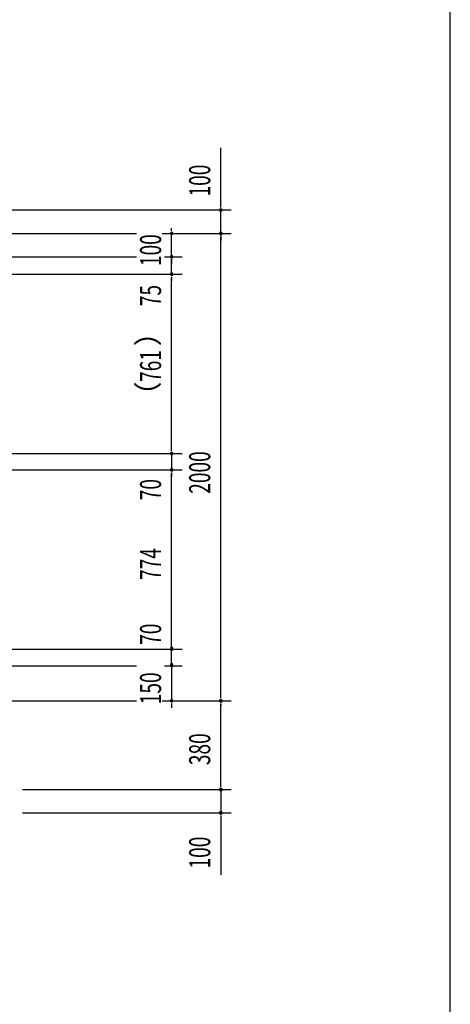
# Model space of a CAD drawing. Extents: x 434 to 16382, y 181 to 11242.
# Drawn here: x 14541 to 16382, y 4840 to 9054 of the extents above; entities that cross this region are included whole.
import ezdxf
from ezdxf.enums import TextEntityAlignment as Align

# ---------------------------------------------------------------- set-up
doc = ezdxf.new("R2010")
doc.units = 0
doc.header["$LTSCALE"] = 40
doc.header["$MEASUREMENT"] = 0
doc.layers.add('SUNPOU', color=4, linetype='CONTINUOUS')
doc.layers.add('WAKUSEN-01', color=50, linetype='CONTINUOUS')
doc.styles.add('00', font='ROMANS', dxfattribs={"width": 0.666667, "bigfont": 'BIGFONT'})
doc.styles.add('01', font='ROMANS', dxfattribs={"height": 3, "bigfont": 'BIGFONT'})

msp = doc.modelspace()

# ---------------------------------------------------------------- linework, layer by layer
at = {"layer": 'SUNPOU'}
for p, q in [((15400.5, 8254.3), (15400.5, 8505)), ((15400.5, 8250.6), (15400.5, 8261.8)), ((14188.5, 8239.3), (15445.5, 8239.3)), ((15400.5, 8139.3), (15400.5, 8239.3)), ((14184.9, 8139.3), (15040.5, 8139.3)), ((14184.9, 8139.3), (15040.5, 8139.3)), ((15150.5, 8139.3), (15445.5, 8139.3)), ((15150.5, 8139.3), (15445.5, 8139.3)), ((15160.5, 8139.3), (15235.5, 8139.3)), ((15190.5, 8150.6), (15190.5, 8161.8)), ((15190.5, 8039.3), (15190.5, 8139.3)), ((15400.5, 8128.1), (15400.5, 8116.8)), ((15400.5, 8128.1), (15400.5, 8116.8)), ((15400.5, 8124.3), (15400.5, 8109.3)), ((15400.5, 6154.3), (15400.5, 8124.3)), ((15190.5, 8050.6), (15190.5, 8061.8)), ((14120, 8039.3), (15040.5, 8039.3)), ((14120, 8039.3), (15040.5, 8039.3)), ((15160.5, 8039.3), (15235.5, 8039.3)), ((15160.5, 8039.3), (15235.5, 8039.3)), ((15190.5, 7964.3), (15190.5, 8039.3)), ((15190.5, 8028.1), (15190.5, 8016.8)), ((15190.5, 8024.3), (15190.5, 8009.3)), ((13985.1, 7964.3), (15235.5, 7964.3)), ((13985.1, 7964.3), (15235.5, 7964.3)), ((13985.1, 7964.3), (15235.5, 7964.3)), ((15190.5, 7953.1), (15190.5, 7941.8)), ((15190.5, 7953.1), (15190.5, 7941.8)), ((15190.5, 7953.1), (15190.5, 7941.8)), ((15190.5, 7949.3), (15190.5, 7934.3)), ((15190.5, 7212.3), (15190.5, 7949.3)), ((15190.5, 7208.6), (15190.5, 7219.8)), ((15190.5, 7208.6), (15190.5, 7219.8)), ((14166.8, 7197.3), (15235.5, 7197.3)), ((15190.5, 7197.3), (15190.5, 7127.3)), ((15190.5, 7186.1), (15190.5, 7174.8)), ((14146, 7127.3), (15235.5, 7127.3)), ((14149.4, 7127.3), (15235.5, 7127.3)), ((14149.4, 7127.3), (15235.5, 7127.3)), ((15190.5, 7116.1), (15190.5, 7104.8)), ((15190.5, 7116.1), (15190.5, 7104.8)), ((15190.5, 7116.1), (15190.5, 7104.8)), ((15190.5, 7112.3), (15190.5, 7097.3)), ((15190.5, 7112.3), (15190.5, 7097.3)), ((15190.5, 6374.3), (15190.5, 7112.3)), ((15190.5, 6377.6), (15190.5, 6392.6)), ((15190.5, 6377.6), (15190.5, 6392.6)), ((15190.5, 6373.8), (15190.5, 6385.1)), ((15190.5, 6373.8), (15190.5, 6385.1)), ((15190.5, 6370.6), (15190.5, 6381.8)), ((15190.5, 6292.6), (15190.5, 6362.6)), ((14149.4, 6359.3), (15235.5, 6359.3)), ((14149.4, 6359.3), (15235.5, 6359.3)), ((14166.8, 6289.3), (15025.5, 6289.3)), ((14166.8, 6289.3), (15040.5, 6289.3)), ((14166.8, 6289.3), (15040.5, 6289.3)), ((15160.5, 6289.3), (15235.5, 6289.3)), ((15160.5, 6289.3), (15235.5, 6289.3)), ((15190.5, 6304.3), (15190.5, 6319.3)), ((15190.5, 6303.8), (15190.5, 6315.1)), ((15190.5, 6300.6), (15190.5, 6311.8)), ((15190.5, 6300.6), (15190.5, 6311.8)), ((15190.5, 6289.3), (15190.5, 6139.3)), ((15190.5, 6281.3), (15190.5, 6270.1)), ((15190.5, 6277.6), (15190.5, 6262.6)), ((15400.5, 6150.6), (15400.5, 6161.8)), ((14446.3, 6139.3), (15012.1, 6139.3)), ((14446.3, 6139.3), (15040.5, 6139.3)), ((14446.3, 6139.3), (15040.5, 6139.3)), ((14446.3, 6139.3), (15040.5, 6139.3)), ((15150.5, 6139.3), (15445.5, 6139.3)), ((15150.5, 6139.3), (15445.5, 6139.3)), ((15190.5, 6128.1), (15190.5, 6116.8)), ((15190.5, 6124.3), (15190.5, 6109.3)), ((15400.5, 6128.1), (15400.5, 6116.8)), ((15400.5, 5774.3), (15400.5, 6124.3)), ((15400.5, 5774.3), (15400.5, 5789.3)), ((15400.5, 5770.6), (15400.5, 5781.8)), ((15400.5, 5770.6), (15400.5, 5781.8)), ((14553, 5759.3), (15445.5, 5759.3)), ((14553, 5759.3), (15445.5, 5759.3)), ((15400.5, 5759.3), (15400.5, 5659.3)), ((14553, 5659.3), (15445.5, 5659.3)), ((15400.5, 5648.1), (15400.5, 5636.8)), ((15400.5, 5644.3), (15400.5, 5393.6))]:
    msp.add_line(p, q, dxfattribs=at)
for centre, start, end in [((15400.5, 8239.3), 90, 270), ((15400.5, 8239.3), 270, 90), ((15190.5, 8139.3), 90, 270), ((15190.5, 8139.3), 270, 90), ((15400.5, 8139.3), 90, 270), ((15400.5, 8139.3), 90, 270), ((15400.5, 8139.3), 270, 90), ((15400.5, 8139.3), 270, 90), ((15190.5, 8039.3), 90, 270), ((15190.5, 8039.3), 90, 270), ((15190.5, 8039.3), 270, 90), ((15190.5, 8039.3), 270, 90), ((15190.5, 7964.3), 90, 270), ((15190.5, 7964.3), 90, 270), ((15190.5, 7964.3), 90, 270), ((15190.5, 7964.3), 270, 90), ((15190.5, 7964.3), 270, 90), ((15190.5, 7964.3), 270, 90), ((15190.5, 7197.3), 90, 270), ((15190.5, 7197.3), 90, 270), ((15190.5, 7197.3), 90, 270), ((15190.5, 7197.3), 270, 90), ((15190.5, 7197.3), 270, 90), ((15190.5, 7197.3), 270, 90), ((15190.5, 7127.3), 90, 270), ((15190.5, 7127.3), 90, 270), ((15190.5, 7127.3), 90, 270), ((15190.5, 7127.3), 270, 90), ((15190.5, 7127.3), 270, 90), ((15190.5, 7127.3), 270, 90), ((15190.5, 6362.6), 90, 270), ((15190.5, 6362.6), 90, 270), ((15190.5, 6359.3), 90, 270), ((15190.5, 6362.6), 270, 90), ((15190.5, 6362.6), 270, 90), ((15190.5, 6359.3), 270, 90), ((15190.5, 6292.6), 90, 270), ((15190.5, 6292.6), 90, 270), ((15190.5, 6289.3), 90, 270), ((15190.5, 6289.3), 90, 270), ((15190.5, 6292.6), 270, 90), ((15190.5, 6292.6), 270, 90), ((15190.5, 6289.3), 270, 90), ((15190.5, 6289.3), 270, 90), ((15190.5, 6139.3), 90, 270), ((15190.5, 6139.3), 270, 90), ((15400.5, 6139.3), 90, 270), ((15400.5, 6139.3), 90, 270), ((15400.5, 6139.3), 270, 90), ((15400.5, 6139.3), 270, 90), ((15400.5, 5759.3), 90, 270), ((15400.5, 5759.3), 90, 270), ((15400.5, 5759.3), 270, 90), ((15400.5, 5759.3), 270, 90), ((15400.5, 5659.3), 90, 270), ((15400.5, 5659.3), 270, 90)]:
    msp.add_arc(centre, 5.62, start, end, dxfattribs=at)
at = {"layer": 'WAKUSEN-01'}
msp.add_line((16382, 414), (16382, 11242), dxfattribs=at)

# ---------------------------------------------------------------- texts
at = {"layer": 'SUNPOU', "style": '00', "width": 0.666667}
for s, p in [('100', (15355.5, 8297.2)), ('100', (15145.5, 7999.3)), ('75', (15145.5, 7827.8)), ('761', (15145.5, 7503.7)), ('2000', (15355.5, 7025)), ('70', (15145.5, 6997.2)), ('774', (15145.5, 6656.2)), ('70', (15145.5, 6378.4)), ('150', (15145.5, 6124.3)), ('380', (15355.5, 5863.6)), ('100', (15355.5, 5421.4))]:
    msp.add_text(s, height=90, rotation=90, dxfattribs=at).set_placement(p)
at = {"layer": 'SUNPOU', "style": '01'}
msp.add_text('（\u3000 ）', height=90, rotation=90, dxfattribs=at).set_placement((15100.5, 7580.8), align=Align.MIDDLE)

doc.saveas('drawing.dxf')
